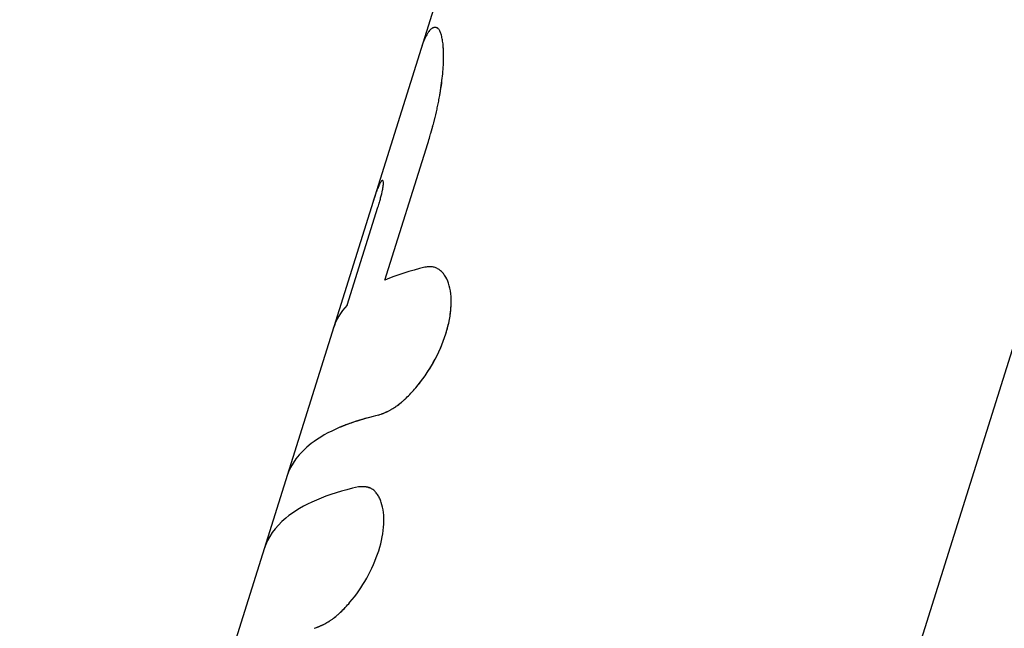
# Model space of a CAD drawing. Units: millimetres. Extents: x -15710 to 9747, y -4511 to 6910.
# Drawn here: x 41 to 77, y 499 to 521 of the extents above; entities that cross this region are included whole.
import ezdxf

# ---------------------------------------------------------------- set-up
doc = ezdxf.new("R2010")
doc.units = ezdxf.units.MM
doc.header["$LTSCALE"] = 20
doc.layers.add('2d', color=230, linetype='Continuous')

msp = doc.modelspace()

# ---------------------------------------------------------------- linework, layer by layer
at = {"layer": '2d'}
for p, q in [((55.058, 438.583), (99.767, 581.162)), ((56.286, 522.791), (55.463, 520.169)), ((55.463, 520.169), (40.722, 473.159)), ((54.135, 511.662), (55.71, 516.686)), ((52.752, 510.745), (53.879, 514.337)), ((55.979, 512.122), (55.98, 512.121)), ((54.844, 507.263), (54.844, 507.263)), ((53.537, 504.042), (53.538, 504.042)), ((52.354, 499.325), (52.355, 499.326))]:
    msp.add_line(p, q, dxfattribs=at)
for points, knots in [([(55.994, 520.947), (55.971, 520.944), (55.951, 520.941), (55.926, 520.935), (55.918, 520.933), (55.908, 520.929), (55.903, 520.928), (55.898, 520.926), (55.895, 520.925), (55.894, 520.924), (55.893, 520.924), (55.893, 520.924), (55.859, 520.909), (55.826, 520.886), (55.778, 520.836), (55.753, 520.806), (55.728, 520.771), (55.711, 520.746), (55.703, 520.733), (55.661, 520.665), (55.629, 520.603), (55.567, 520.463), (55.521, 520.348), (55.477, 520.213), (55.463, 520.169)], [0, 0, 0, 0, 0.0625, 0.0625, 0.09375, 0.09375, 0.109375, 0.1171875, 0.1210938, 0.1230469, 0.1230469, 0.125, 0.125, 0.25, 0.25, 0.3125, 0.34375, 0.34375, 0.375, 0.375, 0.5, 0.5, 0.625, 0.6820792, 0.6820792, 0.6820792, 0.6820792]), ([(55.994, 520.947), (55.971, 520.944), (55.951, 520.941), (55.926, 520.935), (55.918, 520.933), (55.908, 520.929), (55.904, 520.928), (55.9, 520.927), (55.898, 520.926), (55.896, 520.925), (55.895, 520.925), (55.894, 520.924), (55.894, 520.924), (55.893, 520.924), (55.893, 520.924), (55.892, 520.923), (55.892, 520.923), (55.891, 520.923), (55.89, 520.923), (55.888, 520.922), (55.887, 520.921), (55.884, 520.92), (55.882, 520.919), (55.876, 520.916), (55.872, 520.914), (55.859, 520.906), (55.851, 520.901), (55.826, 520.883), (55.81, 520.869), (55.778, 520.836), (55.761, 520.816), (55.737, 520.783), (55.728, 520.771), (55.711, 520.746), (55.703, 520.733), (55.686, 520.706), (55.678, 520.692), (55.662, 520.663), (55.654, 520.648), (55.629, 520.601), (55.614, 520.568), (55.567, 520.463), (55.536, 520.384), (55.491, 520.255), (55.477, 520.213), (55.463, 520.169)], [0, 0, 0, 0, 0.0625, 0.0625, 0.09375, 0.09375, 0.109375, 0.109375, 0.1171875, 0.1171875, 0.1210938, 0.1210938, 0.1230469, 0.1230469, 0.125, 0.125, 0.1269531, 0.1269531, 0.1289062, 0.1289062, 0.1328125, 0.1328125, 0.140625, 0.140625, 0.15625, 0.15625, 0.1875, 0.1875, 0.25, 0.25, 0.3125, 0.3125, 0.34375, 0.34375, 0.375, 0.375, 0.40625, 0.40625, 0.4375, 0.4375, 0.5, 0.5, 0.625, 0.625, 0.6820717, 0.6820717, 0.6820717, 0.6820717]), ([(55.71, 516.686), (55.738, 516.781), (55.775, 516.907), (55.809, 517.021), (55.823, 517.071), (55.829, 517.094), (55.832, 517.103), (55.834, 517.109), (55.834, 517.11), (55.858, 517.194), (55.89, 517.306), (55.922, 517.426), (55.935, 517.475), (55.943, 517.507), (55.947, 517.521), (55.986, 517.671), (56.017, 517.804), (56.062, 518.005), (56.083, 518.105), (56.103, 518.206), (56.116, 518.273), (56.122, 518.308), (56.177, 518.602), (56.213, 518.847), (56.253, 519.188), (56.263, 519.298), (56.279, 519.508), (56.284, 519.608), (56.293, 519.901), (56.29, 520.074), (56.272, 520.302), (56.264, 520.372), (56.249, 520.469), (56.244, 520.5), (56.232, 520.559), (56.226, 520.587), (56.206, 520.669), (56.183, 520.741), (56.158, 520.797), (56.141, 520.831), (56.132, 520.846), (56.113, 520.874), (56.098, 520.892), (56.08, 520.908), (56.07, 520.915), (56.066, 520.918), (56.063, 520.919), (56.062, 520.92), (56.061, 520.921), (56.046, 520.93), (56.023, 520.939), (55.994, 520.947)], [0, 0, 0, 0, 0.03125, 0.046875, 0.054688, 0.058594, 0.060547, 0.060547, 0.0625, 0.0625, 0.09375, 0.109375, 0.117188, 0.117188, 0.125, 0.125, 0.1875, 0.1875, 0.21875, 0.234375, 0.234375, 0.25, 0.25, 0.375, 0.375, 0.4375, 0.4375, 0.5, 0.5, 0.625, 0.625, 0.6875, 0.6875, 0.71875, 0.71875, 0.75, 0.75, 0.8125, 0.84375, 0.84375, 0.875, 0.875, 0.90625, 0.921875, 0.929687, 0.933594, 0.935547, 0.935547, 0.9375, 0.9375, 1, 1, 1, 1]), ([(55.71, 516.686), (55.738, 516.781), (55.763, 516.865), (55.794, 516.972), (55.804, 517.005), (55.817, 517.05), (55.821, 517.064), (55.827, 517.084), (55.828, 517.09), (55.831, 517.1), (55.832, 517.103), (55.834, 517.109), (55.834, 517.111), (55.837, 517.119), (55.838, 517.125), (55.841, 517.135), (55.843, 517.14), (55.847, 517.154), (55.849, 517.164), (55.858, 517.193), (55.863, 517.212), (55.879, 517.268), (55.889, 517.304), (55.908, 517.375), (55.917, 517.409), (55.93, 517.458), (55.935, 517.475), (55.943, 517.507), (55.947, 517.522), (55.955, 517.554), (55.96, 517.571), (55.968, 517.604), (55.972, 517.621), (55.985, 517.671), (55.993, 517.704), (56.017, 517.804), (56.032, 517.871), (56.062, 518.005), (56.076, 518.072), (56.096, 518.173), (56.103, 518.206), (56.116, 518.273), (56.122, 518.307), (56.135, 518.374), (56.14, 518.406), (56.152, 518.47), (56.157, 518.502), (56.173, 518.597), (56.183, 518.659), (56.211, 518.843), (56.227, 518.961), (56.253, 519.188), (56.263, 519.298), (56.279, 519.508), (56.284, 519.609), (56.29, 519.803), (56.291, 519.895), (56.287, 520.069), (56.284, 520.15), (56.272, 520.302), (56.264, 520.372), (56.249, 520.469), (56.244, 520.5), (56.232, 520.559), (56.226, 520.587), (56.212, 520.642), (56.205, 520.667), (56.19, 520.715), (56.183, 520.737), (56.166, 520.778), (56.158, 520.797), (56.141, 520.831), (56.132, 520.846), (56.113, 520.874), (56.103, 520.886), (56.088, 520.901), (56.082, 520.906), (56.074, 520.912), (56.072, 520.914), (56.068, 520.917), (56.066, 520.918), (56.064, 520.919), (56.063, 520.919), (56.062, 520.92), (56.061, 520.921), (56.06, 520.921), (56.06, 520.922), (56.059, 520.922), (56.058, 520.923), (56.057, 520.923), (56.056, 520.924), (56.053, 520.926), (56.051, 520.927), (56.044, 520.93), (56.038, 520.932), (56.022, 520.939), (56.009, 520.943), (55.994, 520.947)], [0, 0, 0, 0, 0.03125, 0.03125, 0.046875, 0.046875, 0.054688, 0.054688, 0.058594, 0.058594, 0.060547, 0.060547, 0.0625, 0.0625, 0.064453, 0.064453, 0.066406, 0.066406, 0.070312, 0.070312, 0.078125, 0.078125, 0.09375, 0.09375, 0.109375, 0.109375, 0.117188, 0.117188, 0.125, 0.125, 0.132812, 0.132812, 0.140625, 0.140625, 0.15625, 0.15625, 0.1875, 0.1875, 0.21875, 0.21875, 0.234375, 0.234375, 0.25, 0.25, 0.265625, 0.265625, 0.28125, 0.28125, 0.3125, 0.3125, 0.375, 0.375, 0.4375, 0.4375, 0.5, 0.5, 0.5625, 0.5625, 0.625, 0.625, 0.6875, 0.6875, 0.71875, 0.71875, 0.75, 0.75, 0.78125, 0.78125, 0.8125, 0.8125, 0.84375, 0.84375, 0.875, 0.875, 0.90625, 0.90625, 0.921875, 0.921875, 0.929688, 0.929688, 0.933594, 0.933594, 0.935547, 0.935547, 0.9375, 0.9375, 0.939453, 0.939453, 0.941406, 0.941406, 0.945312, 0.945312, 0.953125, 0.953125, 0.96875, 0.96875, 1, 1, 1, 1]), ([(54.074, 515.287), (54.072, 515.292), (54.07, 515.297), (54.067, 515.302), (54.066, 515.304), (54.066, 515.305), (54.066, 515.305), (54.062, 515.31), (54.059, 515.314), (54.047, 515.321), (54.039, 515.322), (54.01, 515.307), (53.986, 515.278), (53.946, 515.206), (53.924, 515.163), (53.901, 515.11), (53.885, 515.072), (53.877, 515.052), (53.859, 515.008), (53.846, 514.974), (53.831, 514.933), (53.823, 514.912), (53.82, 514.903), (53.818, 514.897), (53.816, 514.893), (53.803, 514.857), (53.784, 514.802), (53.759, 514.726)], [0, 0, 0, 0, 0.03125, 0.046875, 0.054687, 0.054687, 0.0625, 0.0625, 0.125, 0.125, 0.25, 0.25, 0.5, 0.5, 0.625, 0.6875, 0.6875, 0.75, 0.75, 0.8125, 0.84375, 0.859375, 0.867188, 0.867188, 0.875, 0.875, 1, 1, 1, 1]), ([(54.034, 515.319), (54.032, 515.318), (54.031, 515.318), (54.01, 515.307), (53.986, 515.278), (53.932, 515.182), (53.901, 515.115), (53.851, 514.988), (53.834, 514.942), (53.815, 514.891)], [0.2293858, 0.2293858, 0.2293858, 0.2293858, 0.25, 0.25, 0.5, 0.5, 0.75, 0.75, 0.8748789, 0.8748789, 0.8748789, 0.8748789]), ([(53.879, 514.337), (53.89, 514.373), (53.905, 514.421), (53.919, 514.47), (53.925, 514.489), (53.929, 514.502), (53.93, 514.507), (53.949, 514.571), (53.963, 514.625), (54.006, 514.786), (54.029, 514.883), (54.054, 515.009), (54.061, 515.048), (54.072, 515.117), (54.075, 515.148), (54.079, 515.191), (54.08, 515.21), (54.081, 515.229), (54.081, 515.237), (54.081, 515.24), (54.08, 515.243), (54.08, 515.244), (54.08, 515.257), (54.078, 515.271), (54.074, 515.287)], [0, 0, 0, 0, 0.0625, 0.09375, 0.109375, 0.109375, 0.125, 0.125, 0.25, 0.25, 0.5, 0.5, 0.625, 0.625, 0.75, 0.75, 0.8125, 0.84375, 0.859375, 0.867188, 0.867188, 0.875, 0.875, 1, 1, 1, 1]), ([(53.759, 514.726), (53.752, 514.706), (53.745, 514.685), (53.731, 514.642), (53.723, 514.619), (53.704, 514.558), (53.692, 514.52), (53.679, 514.479)], [0, 0, 0, 0, 0.0625, 0.0625, 0.125, 0.125, 0.2226055, 0.2226055, 0.2226055, 0.2226055]), ([(53.903, 506.701), (53.937, 506.714), (53.967, 506.726), (54.006, 506.741), (54.024, 506.748), (54.042, 506.755), (54.05, 506.758), (54.053, 506.759), (54.056, 506.76), (54.056, 506.761), (54.087, 506.773), (54.128, 506.79), (54.174, 506.81), (54.192, 506.818), (54.205, 506.824), (54.21, 506.826), (54.245, 506.843), (54.288, 506.863), (54.328, 506.885), (54.355, 506.9), (54.367, 506.906), (54.438, 506.947), (54.496, 506.984), (54.609, 507.066), (54.697, 507.134), (54.787, 507.212), (54.848, 507.266), (54.88, 507.296), (55.029, 507.439), (55.148, 507.564), (55.505, 507.983), (55.721, 508.292), (56.103, 508.974), (56.259, 509.332), (56.482, 510.045), (56.547, 510.393), (56.58, 511.03), (56.546, 511.315), (56.432, 511.657), (56.384, 511.757), (56.296, 511.884), (56.265, 511.922), (56.199, 511.99), (56.164, 512.02), (56.088, 512.072), (56.049, 512.093), (55.968, 512.126), (55.927, 512.138), (55.861, 512.148), (55.827, 512.152), (55.787, 512.152), (55.767, 512.152), (55.759, 512.152), (55.753, 512.151), (55.749, 512.151), (55.716, 512.149), (55.669, 512.143), (55.606, 512.131)], [0, 0, 0, 0, 0.015625, 0.015625, 0.023438, 0.027344, 0.029297, 0.030273, 0.030273, 0.03125, 0.03125, 0.046875, 0.054688, 0.058594, 0.058594, 0.0625, 0.0625, 0.078125, 0.085938, 0.085938, 0.09375, 0.09375, 0.125, 0.125, 0.15625, 0.171875, 0.171875, 0.1875, 0.1875, 0.25, 0.25, 0.375, 0.375, 0.5, 0.5, 0.625, 0.625, 0.75, 0.75, 0.8125, 0.8125, 0.84375, 0.84375, 0.875, 0.875, 0.90625, 0.90625, 0.9375, 0.9375, 0.953125, 0.960937, 0.964844, 0.966797, 0.966797, 0.96875, 0.96875, 1, 1, 1, 1]), ([(53.903, 506.701), (53.937, 506.714), (53.967, 506.726), (54.006, 506.741), (54.018, 506.745), (54.034, 506.752), (54.039, 506.754), (54.046, 506.757), (54.049, 506.758), (54.052, 506.759), (54.053, 506.759), (54.056, 506.76), (54.056, 506.761), (54.059, 506.762), (54.061, 506.763), (54.065, 506.764), (54.067, 506.765), (54.072, 506.767), (54.076, 506.768), (54.086, 506.773), (54.093, 506.776), (54.114, 506.784), (54.128, 506.79), (54.154, 506.801), (54.167, 506.807), (54.186, 506.816), (54.192, 506.818), (54.205, 506.824), (54.21, 506.826), (54.223, 506.833), (54.231, 506.836), (54.245, 506.843), (54.252, 506.846), (54.273, 506.857), (54.287, 506.864), (54.315, 506.878), (54.328, 506.885), (54.355, 506.9), (54.368, 506.907), (54.395, 506.922), (54.41, 506.931), (54.438, 506.948), (54.452, 506.957), (54.495, 506.985), (54.524, 507.005), (54.61, 507.066), (54.668, 507.111), (54.757, 507.186), (54.787, 507.212), (54.848, 507.266), (54.879, 507.295), (54.94, 507.354), (54.969, 507.382), (55.029, 507.443), (55.059, 507.474), (55.148, 507.568), (55.208, 507.634), (55.385, 507.843), (55.499, 507.99), (55.715, 508.3), (55.817, 508.462), (56.103, 508.974), (56.258, 509.331), (56.426, 509.867), (56.47, 510.042), (56.535, 510.386), (56.555, 510.552), (56.572, 510.871), (56.568, 511.021), (56.536, 511.301), (56.508, 511.429), (56.432, 511.657), (56.384, 511.757), (56.296, 511.884), (56.265, 511.922), (56.199, 511.99), (56.164, 512.02), (56.089, 512.072), (56.049, 512.093), (55.968, 512.126), (55.926, 512.138), (55.861, 512.148), (55.838, 512.151), (55.804, 512.152), (55.793, 512.152), (55.776, 512.152), (55.77, 512.152), (55.762, 512.152), (55.759, 512.152), (55.753, 512.151), (55.75, 512.151), (55.745, 512.151), (55.743, 512.151), (55.739, 512.15), (55.737, 512.15), (55.731, 512.15), (55.726, 512.149), (55.711, 512.148), (55.7, 512.146), (55.665, 512.141), (55.638, 512.137), (55.606, 512.131)], [0, 0, 0, 0, 0.015625, 0.015625, 0.023438, 0.023438, 0.027344, 0.027344, 0.029297, 0.029297, 0.030273, 0.030273, 0.03125, 0.03125, 0.032227, 0.032227, 0.033203, 0.033203, 0.035156, 0.035156, 0.039062, 0.039062, 0.046875, 0.046875, 0.054688, 0.054688, 0.058594, 0.058594, 0.0625, 0.0625, 0.066406, 0.066406, 0.070312, 0.070312, 0.078125, 0.078125, 0.085938, 0.085938, 0.09375, 0.09375, 0.101562, 0.101562, 0.109375, 0.109375, 0.125, 0.125, 0.15625, 0.15625, 0.171875, 0.171875, 0.1875, 0.1875, 0.203125, 0.203125, 0.21875, 0.21875, 0.25, 0.25, 0.3125, 0.3125, 0.375, 0.375, 0.5, 0.5, 0.5625, 0.5625, 0.625, 0.625, 0.6875, 0.6875, 0.75, 0.75, 0.8125, 0.8125, 0.84375, 0.84375, 0.875, 0.875, 0.90625, 0.90625, 0.9375, 0.9375, 0.953125, 0.953125, 0.960938, 0.960938, 0.964844, 0.964844, 0.966797, 0.966797, 0.96875, 0.96875, 0.970703, 0.970703, 0.972656, 0.972656, 0.976562, 0.976562, 0.984375, 0.984375, 1, 1, 1, 1]), ([(53.903, 506.701), (52.842, 506.455), (52.006, 506.102), (50.975, 505.307), (50.677, 504.903), (50.535, 504.451)], [0, 0, 0, 0, 0.5, 0.5, 0.8861291, 0.8861291, 0.8861291, 0.8861291]), ([(53.903, 506.701), (53.841, 506.686), (53.744, 506.663), (53.552, 506.614), (53.481, 506.594), (53.363, 506.561), (53.323, 506.549), (53.259, 506.53), (53.237, 506.524), (53.204, 506.514), (53.193, 506.51), (53.171, 506.503), (53.16, 506.5), (53.137, 506.492), (53.124, 506.489), (53.101, 506.481), (53.09, 506.477), (53.056, 506.466), (53.034, 506.459), (52.97, 506.438), (52.93, 506.424), (52.819, 506.385), (52.755, 506.361), (52.646, 506.32), (52.601, 506.302), (52.547, 506.28), (52.531, 506.273), (52.51, 506.264), (52.503, 506.262), (52.494, 506.258), (52.492, 506.257), (52.488, 506.255), (52.486, 506.254), (52.484, 506.254), (52.484, 506.253), (52.483, 506.253), (52.482, 506.253), (52.482, 506.253), (52.482, 506.253), (52.481, 506.252)], [0, 0, 0, 0, 0.0625, 0.0625, 0.09375, 0.09375, 0.109375, 0.109375, 0.1171875, 0.1171875, 0.1210938, 0.1210938, 0.125, 0.125, 0.1289062, 0.1289062, 0.1328125, 0.1328125, 0.140625, 0.140625, 0.15625, 0.15625, 0.1875, 0.1875, 0.21875, 0.21875, 0.234375, 0.234375, 0.2421875, 0.2421875, 0.2460938, 0.2460938, 0.2480469, 0.2480469, 0.2490234, 0.2490234, 0.2495117, 0.2495117, 0.25, 0.25, 0.25, 0.25]), ([(53.164, 504.063), (51.998, 503.803), (51.096, 503.416), (50.099, 502.589), (49.833, 502.211), (49.701, 501.791)], [0, 0, 0, 0, 0.5, 0.5, 0.8299082, 0.8299082, 0.8299082, 0.8299082]), ([(51.536, 498.869), (51.569, 498.881), (51.598, 498.893), (51.635, 498.907), (51.653, 498.914), (51.67, 498.921), (51.678, 498.924), (51.681, 498.925), (51.684, 498.926), (51.684, 498.926), (51.714, 498.938), (51.754, 498.955), (51.798, 498.974), (51.819, 498.983), (51.828, 498.987), (51.834, 498.99), (51.836, 498.991), (51.897, 499.018), (51.952, 499.047), (52.033, 499.093), (52.073, 499.117), (52.112, 499.142), (52.137, 499.159), (52.149, 499.167), (52.217, 499.215), (52.301, 499.279), (52.388, 499.354), (52.446, 499.405), (52.477, 499.434), (52.62, 499.569), (52.735, 499.69), (53.078, 500.091), (53.285, 500.386), (53.65, 501.037), (53.8, 501.379), (54.014, 502.062), (54.076, 502.394), (54.099, 502.853), (54.095, 502.996), (54.064, 503.261), (54.037, 503.384), (53.981, 503.55), (53.95, 503.627), (53.914, 503.697), (53.888, 503.742), (53.875, 503.763), (53.832, 503.827), (53.787, 503.883), (53.738, 503.929), (53.704, 503.957), (53.687, 503.969), (53.65, 503.993), (53.622, 504.009), (53.594, 504.022), (53.574, 504.03), (53.564, 504.034), (53.535, 504.043), (53.506, 504.051), (53.468, 504.058), (53.452, 504.06), (53.441, 504.062), (53.434, 504.063), (53.41, 504.065), (53.379, 504.067), (53.34, 504.068), (53.319, 504.069), (53.308, 504.069), (53.304, 504.069), (53.301, 504.068), (53.299, 504.068), (53.268, 504.068), (53.223, 504.066), (53.164, 504.063)], [0, 0, 0, 0, 0.015625, 0.015625, 0.023438, 0.027344, 0.029297, 0.030273, 0.030273, 0.03125, 0.03125, 0.046875, 0.054688, 0.058594, 0.060547, 0.060547, 0.0625, 0.0625, 0.09375, 0.09375, 0.109375, 0.117188, 0.117188, 0.125, 0.125, 0.15625, 0.171875, 0.171875, 0.1875, 0.1875, 0.25, 0.25, 0.375, 0.375, 0.5, 0.5, 0.625, 0.625, 0.6875, 0.6875, 0.75, 0.75, 0.78125, 0.796875, 0.796875, 0.8125, 0.8125, 0.84375, 0.859375, 0.859375, 0.875, 0.875, 0.890625, 0.898438, 0.898438, 0.90625, 0.90625, 0.921875, 0.929688, 0.933594, 0.933594, 0.9375, 0.9375, 0.953125, 0.960938, 0.964844, 0.966797, 0.967773, 0.967773, 0.96875, 0.96875, 1, 1, 1, 1]), ([(51.536, 498.869), (51.569, 498.881), (51.598, 498.893), (51.635, 498.907), (51.647, 498.912), (51.663, 498.918), (51.668, 498.92), (51.675, 498.923), (51.677, 498.923), (51.68, 498.925), (51.681, 498.925), (51.684, 498.926), (51.684, 498.926), (51.687, 498.928), (51.689, 498.928), (51.693, 498.93), (51.694, 498.93), (51.7, 498.933), (51.703, 498.934), (51.713, 498.938), (51.72, 498.941), (51.74, 498.949), (51.753, 498.955), (51.779, 498.965), (51.792, 498.971), (51.81, 498.979), (51.816, 498.982), (51.825, 498.986), (51.828, 498.987), (51.834, 498.99), (51.836, 498.991), (51.843, 498.994), (51.847, 498.995), (51.854, 498.999), (51.857, 499), (51.868, 499.005), (51.875, 499.009), (51.896, 499.019), (51.91, 499.026), (51.952, 499.047), (51.979, 499.062), (52.033, 499.093), (52.06, 499.109), (52.099, 499.133), (52.112, 499.142), (52.137, 499.159), (52.15, 499.167), (52.176, 499.186), (52.19, 499.196), (52.218, 499.216), (52.232, 499.227), (52.274, 499.259), (52.302, 499.281), (52.359, 499.329), (52.388, 499.354), (52.446, 499.405), (52.476, 499.433), (52.535, 499.488), (52.563, 499.516), (52.62, 499.573), (52.649, 499.603), (52.735, 499.693), (52.792, 499.757), (53.078, 500.091), (53.286, 500.386), (53.65, 501.036), (53.8, 501.379), (54.014, 502.062), (54.076, 502.394), (54.099, 502.853), (54.095, 502.996), (54.064, 503.261), (54.037, 503.383), (53.981, 503.55), (53.961, 503.602), (53.926, 503.674), (53.914, 503.697), (53.888, 503.742), (53.875, 503.763), (53.847, 503.805), (53.832, 503.825), (53.802, 503.863), (53.786, 503.881), (53.754, 503.913), (53.738, 503.929), (53.704, 503.957), (53.687, 503.969), (53.651, 503.993), (53.632, 504.004), (53.603, 504.018), (53.594, 504.022), (53.574, 504.03), (53.564, 504.034), (53.545, 504.04), (53.535, 504.043), (53.515, 504.048), (53.505, 504.05), (53.484, 504.055), (53.474, 504.057), (53.457, 504.059), (53.452, 504.06), (53.441, 504.062), (53.434, 504.062), (53.424, 504.064), (53.42, 504.064), (53.41, 504.065), (53.405, 504.065), (53.389, 504.067), (53.379, 504.067), (53.357, 504.068), (53.345, 504.068), (53.328, 504.069), (53.322, 504.069), (53.313, 504.069), (53.31, 504.069), (53.305, 504.069), (53.304, 504.069), (53.301, 504.068), (53.299, 504.068), (53.296, 504.068), (53.296, 504.068), (53.294, 504.068), (53.293, 504.068), (53.29, 504.068), (53.288, 504.068), (53.282, 504.068), (53.277, 504.068), (53.263, 504.068), (53.253, 504.067), (53.22, 504.066), (53.194, 504.065), (53.164, 504.063)], [0, 0, 0, 0, 0.015625, 0.015625, 0.023438, 0.023438, 0.027344, 0.027344, 0.029297, 0.029297, 0.030273, 0.030273, 0.03125, 0.03125, 0.032227, 0.032227, 0.033203, 0.033203, 0.035156, 0.035156, 0.039062, 0.039062, 0.046875, 0.046875, 0.054688, 0.054688, 0.058594, 0.058594, 0.060547, 0.060547, 0.0625, 0.0625, 0.064453, 0.064453, 0.066406, 0.066406, 0.070312, 0.070312, 0.078125, 0.078125, 0.09375, 0.09375, 0.109375, 0.109375, 0.117188, 0.117188, 0.125, 0.125, 0.132812, 0.132812, 0.140625, 0.140625, 0.15625, 0.15625, 0.171875, 0.171875, 0.1875, 0.1875, 0.203125, 0.203125, 0.21875, 0.21875, 0.25, 0.25, 0.375, 0.375, 0.5, 0.5, 0.625, 0.625, 0.6875, 0.6875, 0.75, 0.75, 0.78125, 0.78125, 0.796875, 0.796875, 0.8125, 0.8125, 0.828125, 0.828125, 0.84375, 0.84375, 0.859375, 0.859375, 0.875, 0.875, 0.890625, 0.890625, 0.898438, 0.898438, 0.90625, 0.90625, 0.914062, 0.914062, 0.921875, 0.921875, 0.929688, 0.929688, 0.933594, 0.933594, 0.9375, 0.9375, 0.941406, 0.941406, 0.945312, 0.945312, 0.953125, 0.953125, 0.960938, 0.960938, 0.964844, 0.964844, 0.966797, 0.966797, 0.967773, 0.967773, 0.96875, 0.96875, 0.969727, 0.969727, 0.970703, 0.970703, 0.972656, 0.972656, 0.976562, 0.976562, 0.984375, 0.984375, 1, 1, 1, 1])]:
    msp.add_open_spline(points, degree=3, knots=knots, dxfattribs=at)
for points in [[(55.606, 512.131), (55.053, 512.003), (54.561, 511.846), (54.135, 511.662)], [(56.536, 511.273), (56.536, 511.273), (56.536, 511.273), (56.536, 511.273)], [(52.752, 510.745), (52.507, 510.482), (52.335, 510.193), (52.237, 509.881)], [(54.069, 503.205), (54.069, 503.205), (54.069, 503.205), (54.069, 503.205)]]:
    msp.add_open_spline(points, degree=3, dxfattribs=at)

doc.saveas('drawing.dxf')
